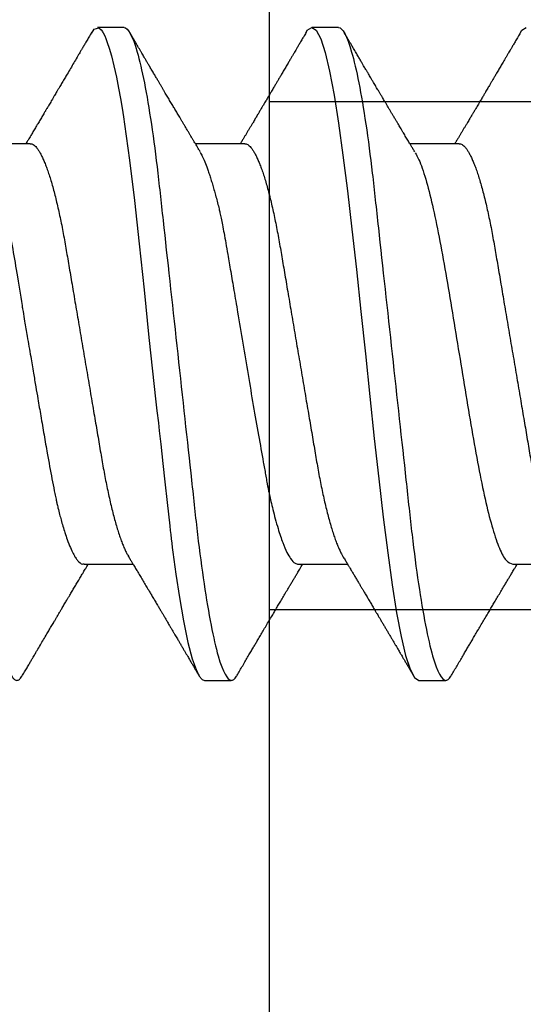
# Model space of a CAD drawing. Units: inches. Extents: x 0 to 108, y 0 to 43.
# Drawn here: x 22 to 22, y 25 to 25 of the extents above; entities that cross this region are included whole.
import ezdxf
from ezdxf import colors
from ezdxf.entities.mleader import LeaderData, LeaderLine
from ezdxf.math import Vec2, Vec3

# ---------------------------------------------------------------- set-up
doc = ezdxf.new("R2010")
doc.units = ezdxf.units.IN
doc.header["$LTSCALE"] = 0.5
doc.header["$MEASUREMENT"] = 0
doc.linetypes.add('HIDDEN2', pattern=[0.1875, 0.125, -0.0625])
doc.layers.add('Arcadia-Profile', color=6, linetype='Continuous')
doc.layers.add('Arcadia-Text', color=3, linetype='Continuous')
doc.styles.get("Standard").update_dxf_attribs({"font": 'ARIALN.TTF'})

# ---------------------------------------------------------------- blocks, each defined once
blk = doc.blocks.new('Clip OPGUCH-4')
at = {"layer": 'Arcadia-Profile', "linetype": 'HIDDEN2'}
for p, q in [((-3.5125, -1.35352), (3.5125, -1.35352)), ((-3.5125, -1.52152), (3.5125, -1.52152))]:
    blk.add_line(p, q, dxfattribs=at)
at = {"layer": 'Arcadia-Profile'}
blk.add_lwpolyline([(-3.5125, 0), (3.5125, 0), (3.5125, -2), (-3.5125, -2)], close=True, dxfattribs=at)
blk = doc.blocks.new('*U98')
at = {"layer": 'Arcadia-Profile'}
for p, q in [((0.25181, 0.108), (0.24298, 0.108)), ((0.32281, 0.108), (0.31394, 0.108)), ((0.22075, 0.06957), (0.20444, 0.06957)), ((0.29175, 0.06957), (0.27544, 0.06957)), ((0.36275, 0.06957), (0.34644, 0.06957)), ((0.23857, -0.06957), (0.25481, -0.06957)), ((0.3095, -0.06957), (0.32581, -0.06957)), ((0.3805, -0.06957), (0.39681, -0.06957)), ((0.27844, -0.108), (0.28731, -0.108)), ((0.34944, -0.108), (0.35831, -0.108))]:
    blk.add_line(p, q, dxfattribs=at)
at = {"layer": 'Arcadia-Profile', "flags": 128}
for points in [[(0.24103, 0.10603), (0.2419, 0.10747), (0.24348, 0.10788), (0.24424, 0.10724), (0.24462, 0.1067), (0.24481, 0.10638), (0.24491, 0.1062), (0.24495, 0.10611), (0.24498, 0.10607), (0.24499, 0.10604), (0.24499, 0.10603), (0.245, 0.10603), (0.245, 0.10602), (0.245, 0.10602), (0.245, 0.10602), (0.245, 0.10602), (0.245, 0.10602), (0.245, 0.10602), (0.245, 0.10602), (0.24539, 0.10522), (0.24577, 0.10434), (0.24627, 0.10304), (0.24689, 0.1012), (0.24762, 0.09867), (0.24846, 0.09529), (0.24926, 0.09162), (0.24997, 0.08799), (0.2506, 0.08451), (0.25114, 0.0813), (0.2516, 0.07845), (0.25197, 0.07602), (0.25362, 0.06407), (0.25525, 0.05077), (0.25686, 0.03639), (0.25844, 0.02124), (0.26003, 0.00543), (0.26177, -0.01077), (0.26223, -0.0148), (0.26269, -0.01881), (0.26316, -0.02279), (0.26348, -0.02539), (0.26398, -0.02985), (0.26467, -0.03628), (0.26531, -0.04227), (0.26606, -0.04916), (0.26692, -0.05683), (0.2671, -0.05842), (0.26726, -0.05976), (0.26743, -0.06115), (0.2676, -0.06258), (0.26778, -0.06405), (0.26798, -0.06557), (0.26896, -0.07284), (0.27012, -0.08055), (0.27146, -0.08828), (0.27296, -0.09548), (0.27437, -0.10085), (0.27563, -0.10445), (0.27672, -0.10662), (0.27766, -0.1077), (0.27844, -0.108), (0.27844, -0.108)], [(0.31194, 0.10611), (0.31246, 0.10708), (0.31394, 0.108), (0.31542, 0.10708), (0.3169, 0.10432), (0.31838, 0.09978), (0.31985, 0.09353), (0.32133, 0.08568), (0.32281, 0.07637), (0.32429, 0.06575), (0.32577, 0.054), (0.32725, 0.04133), (0.32873, 0.02795), (0.33021, 0.0141), (0.33169, 0), (0.33317, -0.0141), (0.33465, -0.02795), (0.33613, -0.04133), (0.3376, -0.054), (0.33908, -0.06575), (0.34056, -0.07637), (0.34204, -0.08568), (0.34352, -0.09353), (0.345, -0.09978), (0.34648, -0.10432), (0.34796, -0.10708), (0.34944, -0.108), (0.34944, -0.108)], [(0.38294, 0.10611), (0.38346, 0.10708), (0.38494, 0.108)]]:
    blk.add_lwpolyline(points, dxfattribs=at)
at = {"layer": 'Arcadia-Profile'}
for points, knots in [([(0.18081, 0.108), (0.18095, 0.10798), (0.18122, 0.10795), (0.18164, 0.10769), (0.18207, 0.10726), (0.18252, 0.10665), (0.18297, 0.10586), (0.18343, 0.10491), (0.18388, 0.1038), (0.18433, 0.10255), (0.18479, 0.10114), (0.18525, 0.09957), (0.18572, 0.09783), (0.18618, 0.09595), (0.18665, 0.09391), (0.18712, 0.09172), (0.18759, 0.08939), (0.18805, 0.08694), (0.18851, 0.08437), (0.18896, 0.0817), (0.1894, 0.07892), (0.18986, 0.07597), (0.19031, 0.07283), (0.19077, 0.0695), (0.19122, 0.06609), (0.19165, 0.0626), (0.19208, 0.05903), (0.19249, 0.05547), (0.19287, 0.05191), (0.19327, 0.04834), (0.19367, 0.04466), (0.19408, 0.0409), (0.1945, 0.03704), (0.19494, 0.0331), (0.19537, 0.02909), (0.19582, 0.02502), (0.19627, 0.02089), (0.19673, 0.01673), (0.19719, 0.01256), (0.19764, 0.00839), (0.1981, 0.0042), (0.19857, -0.00011), (0.19906, -0.00454), (0.19956, -0.00906), (0.20005, -0.01356), (0.20054, -0.01802), (0.20102, -0.02244), (0.20149, -0.02672), (0.20194, -0.03085), (0.20238, -0.03483), (0.20281, -0.03873), (0.20322, -0.04255), (0.20363, -0.04627), (0.20403, -0.0499), (0.20442, -0.05344), (0.2048, -0.0569), (0.20519, -0.06029), (0.2056, -0.06361), (0.20601, -0.06685), (0.20642, -0.07), (0.20685, -0.07306), (0.20729, -0.07612), (0.20776, -0.07915), (0.20824, -0.08214), (0.20873, -0.085), (0.20922, -0.08771), (0.20971, -0.09028), (0.2102, -0.09264), (0.21068, -0.09481), (0.21114, -0.09679), (0.21161, -0.09861), (0.21207, -0.10027), (0.21253, -0.10177), (0.21299, -0.10311), (0.21344, -0.10429), (0.21388, -0.10531), (0.21431, -0.10616), (0.21474, -0.10684), (0.21515, -0.10737), (0.21555, -0.10773), (0.21594, -0.10795), (0.21632, -0.10803), (0.21672, -0.10794), (0.21714, -0.10769), (0.21757, -0.10725), (0.21793, -0.10679), (0.21814, -0.10641), (0.21821, -0.1063)], [0, 0, 0, 0, 0.011864, 0.023848, 0.035942, 0.048138, 0.060428, 0.072802, 0.084537, 0.09633, 0.108171, 0.120051, 0.131961, 0.143892, 0.155834, 0.167778, 0.179714, 0.191632, 0.203311, 0.214955, 0.226556, 0.238105, 0.250508, 0.262831, 0.275064, 0.287198, 0.299224, 0.311134, 0.322291, 0.333538, 0.344888, 0.356333, 0.367866, 0.379479, 0.391165, 0.402914, 0.414719, 0.42657, 0.438245, 0.449948, 0.461669, 0.473399, 0.486065, 0.49872, 0.511353, 0.523951, 0.536504, 0.549002, 0.560724, 0.572379, 0.583959, 0.595454, 0.606859, 0.618165, 0.629366, 0.640534, 0.651806, 0.663179, 0.67444, 0.685784, 0.697204, 0.708693, 0.721166, 0.7337, 0.746282, 0.758903, 0.771551, 0.784214, 0.796159, 0.808097, 0.82002, 0.831919, 0.843783, 0.855604, 0.867372, 0.87908, 0.890718, 0.902278, 0.913549, 0.92473, 0.935815, 0.946797, 0.958662, 0.970645, 0.982739, 0.994936, 1, 1, 1, 1]), ([(0.25181, 0.108), (0.25309, 0.108), (0.25459, 0.10537), (0.25772, 0.09442), (0.25934, 0.08611), (0.2616, 0.07097), (0.26232, 0.06549), (0.26366, 0.05407), (0.26429, 0.04814), (0.2664, 0.02889), (0.26798, 0.01447), (0.27115, -0.01447), (0.27273, -0.02889), (0.27484, -0.04814), (0.27546, -0.05407), (0.27681, -0.06549), (0.27753, -0.07097), (0.27978, -0.08611), (0.28141, -0.09442), (0.28454, -0.10537), (0.28603, -0.108), (0.28731, -0.108)], [0, 0, 0, 0, 0.125, 0.125, 0.25, 0.25, 0.3125, 0.3125, 0.375, 0.375, 0.5, 0.5, 0.625, 0.625, 0.6875, 0.6875, 0.75, 0.75, 0.875, 0.875, 1, 1, 1, 1]), ([(0.32281, 0.108), (0.32409, 0.108), (0.32559, 0.10537), (0.32872, 0.09442), (0.33034, 0.08611), (0.3326, 0.07097), (0.33332, 0.06549), (0.33466, 0.05407), (0.33529, 0.04814), (0.3374, 0.02889), (0.33898, 0.01447), (0.34215, -0.01447), (0.34373, -0.02889), (0.34584, -0.04814), (0.34646, -0.05407), (0.34781, -0.06549), (0.34853, -0.07097), (0.35078, -0.08611), (0.35241, -0.09442), (0.35554, -0.10537), (0.35703, -0.108), (0.35831, -0.108)], [0, 0, 0, 0, 0.125, 0.125, 0.25, 0.25, 0.3125, 0.3125, 0.375, 0.375, 0.5, 0.5, 0.625, 0.625, 0.6875, 0.6875, 0.75, 0.75, 0.875, 0.875, 1, 1, 1, 1]), ([(0.24105, 0.10632), (0.24075, 0.10582), (0.24019, 0.10487), (0.2394, 0.10352), (0.2387, 0.10232), (0.23809, 0.10129), (0.23757, 0.10041), (0.23715, 0.09968), (0.2368, 0.0991), (0.23651, 0.0986), (0.23597, 0.09768), (0.23517, 0.09631), (0.23408, 0.09446), (0.23309, 0.09278), (0.23217, 0.09123), (0.23136, 0.08985), (0.23065, 0.08865), (0.23005, 0.08764), (0.2296, 0.08687), (0.22919, 0.08618), (0.22887, 0.08563), (0.2286, 0.08518), (0.22835, 0.08476), (0.22805, 0.08426), (0.22771, 0.08367), (0.22732, 0.08302), (0.22694, 0.08237), (0.22659, 0.08178), (0.22629, 0.08129), (0.22605, 0.08088), (0.22584, 0.08053), (0.22563, 0.08017), (0.22536, 0.07972), (0.22502, 0.07914), (0.22464, 0.0785), (0.22424, 0.07783), (0.22385, 0.07717), (0.22346, 0.07652), (0.22306, 0.07585), (0.22265, 0.07516), (0.22224, 0.07447), (0.22185, 0.07382), (0.22148, 0.07319), (0.2211, 0.07256), (0.2207, 0.07188), (0.22024, 0.07113), (0.21978, 0.07035), (0.21946, 0.06982), (0.21931, 0.06957)], [0, 0, 0, 0, 0.040852, 0.077509, 0.109974, 0.138251, 0.161979, 0.181661, 0.197299, 0.209659, 0.221925, 0.272593, 0.32107, 0.372817, 0.409564, 0.447543, 0.485489, 0.507814, 0.529417, 0.548321, 0.564406, 0.574081, 0.585297, 0.598886, 0.614844, 0.633171, 0.652116, 0.667752, 0.681176, 0.692391, 0.701398, 0.709474, 0.722321, 0.738142, 0.756438, 0.774789, 0.792871, 0.810676, 0.828041, 0.847675, 0.866624, 0.884539, 0.901254, 0.91768, 0.936473, 0.956513, 0.979373, 1, 1, 1, 1]), ([(0.27704, 0.06689), (0.27683, 0.06725), (0.27643, 0.06791), (0.27589, 0.06882), (0.27544, 0.06956), (0.2751, 0.07014), (0.27483, 0.07059), (0.2746, 0.07097), (0.27431, 0.07145), (0.27394, 0.07207), (0.27347, 0.07286), (0.27294, 0.07375), (0.27237, 0.0747), (0.27179, 0.07568), (0.27125, 0.07658), (0.27074, 0.07745), (0.27013, 0.07846), (0.26944, 0.07964), (0.26867, 0.08094), (0.26789, 0.08224), (0.2671, 0.08358), (0.26628, 0.08496), (0.26558, 0.08615), (0.265, 0.08713), (0.26453, 0.08793), (0.26405, 0.08874), (0.26355, 0.08959), (0.263, 0.09052), (0.26241, 0.09152), (0.26174, 0.09266), (0.26104, 0.09384), (0.26033, 0.09504), (0.25971, 0.0961), (0.25923, 0.09691), (0.25888, 0.09752), (0.25858, 0.09801), (0.25826, 0.09857), (0.25787, 0.09922), (0.25745, 0.09994), (0.25699, 0.10072), (0.25649, 0.10158), (0.25592, 0.10255), (0.25526, 0.10367), (0.25451, 0.10495), (0.25398, 0.10585), (0.2537, 0.10632)], [0, 0, 0, 0, 0.027391, 0.050537, 0.069431, 0.084066, 0.094501, 0.103662, 0.113134, 0.131307, 0.151088, 0.173042, 0.198904, 0.22411, 0.247028, 0.268178, 0.290025, 0.32427, 0.357512, 0.389083, 0.42333, 0.459697, 0.494024, 0.513977, 0.534074, 0.554496, 0.575527, 0.599066, 0.625389, 0.651613, 0.685147, 0.715752, 0.742792, 0.765174, 0.777496, 0.788722, 0.802928, 0.819843, 0.838151, 0.857825, 0.878651, 0.903269, 0.931698, 0.96394, 1, 1, 1, 1]), ([(0.31205, 0.10632), (0.31176, 0.10584), (0.31123, 0.10492), (0.31046, 0.10362), (0.30978, 0.10247), (0.3092, 0.10146), (0.30869, 0.10061), (0.30827, 0.0999), (0.30794, 0.09933), (0.30766, 0.09885), (0.30731, 0.09826), (0.30686, 0.09748), (0.30622, 0.09641), (0.30551, 0.09519), (0.30473, 0.09388), (0.30402, 0.09267), (0.30338, 0.09158), (0.30281, 0.09062), (0.30227, 0.08971), (0.3018, 0.08891), (0.3014, 0.08823), (0.30101, 0.08757), (0.30057, 0.08683), (0.30005, 0.08594), (0.29942, 0.08488), (0.2987, 0.08367), (0.29789, 0.08229), (0.29711, 0.08098), (0.29644, 0.07985), (0.29596, 0.07905), (0.29558, 0.07841), (0.29525, 0.07784), (0.2949, 0.07727), (0.29448, 0.07656), (0.294, 0.07575), (0.29348, 0.07488), (0.29297, 0.07402), (0.29246, 0.07317), (0.29197, 0.07234), (0.29145, 0.07148), (0.2909, 0.07056), (0.29051, 0.06991), (0.29031, 0.06957)], [0, 0, 0, 0, 0.039263, 0.074569, 0.105921, 0.133321, 0.156417, 0.175697, 0.191161, 0.203, 0.214428, 0.239069, 0.266612, 0.302278, 0.338041, 0.373641, 0.400588, 0.426902, 0.452562, 0.47482, 0.491769, 0.508648, 0.527911, 0.552785, 0.581178, 0.614153, 0.651756, 0.693978, 0.721367, 0.743388, 0.759976, 0.773661, 0.789396, 0.807309, 0.831338, 0.85539, 0.878854, 0.901732, 0.924791, 0.946612, 0.972365, 1, 1, 1, 1]), ([(0.34804, 0.06689), (0.34783, 0.06725), (0.34743, 0.06792), (0.34686, 0.06886), (0.34637, 0.06968), (0.34594, 0.07039), (0.34554, 0.07107), (0.34513, 0.07175), (0.34471, 0.07246), (0.34424, 0.07324), (0.34377, 0.07404), (0.34331, 0.0748), (0.34291, 0.07547), (0.34251, 0.07616), (0.34204, 0.07695), (0.34151, 0.07784), (0.34095, 0.07877), (0.3404, 0.07969), (0.33988, 0.08058), (0.33944, 0.08132), (0.33908, 0.08193), (0.3388, 0.0824), (0.33855, 0.08282), (0.33831, 0.08323), (0.33804, 0.08367), (0.33772, 0.08422), (0.33731, 0.08491), (0.33685, 0.0857), (0.33636, 0.08653), (0.33588, 0.08733), (0.33543, 0.08809), (0.33501, 0.0888), (0.33462, 0.08946), (0.3342, 0.09017), (0.33376, 0.09092), (0.33331, 0.09168), (0.33292, 0.09235), (0.33262, 0.09286), (0.33239, 0.09325), (0.33222, 0.09353), (0.33204, 0.09383), (0.33181, 0.09422), (0.3315, 0.09475), (0.3311, 0.09543), (0.33061, 0.09627), (0.33003, 0.09725), (0.32936, 0.09839), (0.3286, 0.09968), (0.32775, 0.10113), (0.32682, 0.10272), (0.32579, 0.10447), (0.32508, 0.10569), (0.3247, 0.10632)], [0, 0, 0, 0, 0.027283, 0.051268, 0.071948, 0.089372, 0.106059, 0.123395, 0.14138, 0.160014, 0.182935, 0.20229, 0.217988, 0.234322, 0.254393, 0.2781, 0.302337, 0.325672, 0.348102, 0.369551, 0.382475, 0.394306, 0.405042, 0.414691, 0.425393, 0.438847, 0.456555, 0.477489, 0.499079, 0.519468, 0.538653, 0.556633, 0.573409, 0.588978, 0.611005, 0.630261, 0.647062, 0.66141, 0.669412, 0.67638, 0.682838, 0.692436, 0.705874, 0.723154, 0.744276, 0.769245, 0.798062, 0.83073, 0.867254, 0.907637, 0.951884, 1, 1, 1, 1]), ([(0.38305, 0.10632), (0.38276, 0.10584), (0.38223, 0.10492), (0.38146, 0.10362), (0.38078, 0.10247), (0.3802, 0.10146), (0.37969, 0.10061), (0.37927, 0.0999), (0.37894, 0.09933), (0.37866, 0.09885), (0.37831, 0.09826), (0.37786, 0.09748), (0.37722, 0.09641), (0.37651, 0.09519), (0.37573, 0.09388), (0.37502, 0.09267), (0.37438, 0.09158), (0.37381, 0.09062), (0.37327, 0.08971), (0.3728, 0.08891), (0.3724, 0.08823), (0.37201, 0.08757), (0.37157, 0.08683), (0.37105, 0.08594), (0.37042, 0.08488), (0.3697, 0.08367), (0.36889, 0.08229), (0.36811, 0.08098), (0.36744, 0.07985), (0.36696, 0.07905), (0.36658, 0.07841), (0.36625, 0.07784), (0.3659, 0.07727), (0.36548, 0.07656), (0.365, 0.07575), (0.36448, 0.07488), (0.36397, 0.07402), (0.36346, 0.07317), (0.36297, 0.07234), (0.36245, 0.07148), (0.3619, 0.07056), (0.36151, 0.06991), (0.36131, 0.06957)], [0, 0, 0, 0, 0.039263, 0.074569, 0.105921, 0.133321, 0.156417, 0.175697, 0.191161, 0.203, 0.214428, 0.239069, 0.266612, 0.302278, 0.338041, 0.373641, 0.400588, 0.426902, 0.452562, 0.47482, 0.491769, 0.508648, 0.527911, 0.552785, 0.581178, 0.614153, 0.651756, 0.693978, 0.721367, 0.743388, 0.759976, 0.773661, 0.789396, 0.807309, 0.831338, 0.85539, 0.878854, 0.901732, 0.924791, 0.946612, 0.972365, 1, 1, 1, 1]), ([(0.22075, 0.06957), (0.22091, 0.06956), (0.22124, 0.06952), (0.22175, 0.06928), (0.22228, 0.06888), (0.22282, 0.06831), (0.22337, 0.06758), (0.22393, 0.06668), (0.2245, 0.06563), (0.22507, 0.06441), (0.22566, 0.06302), (0.22625, 0.06146), (0.22685, 0.05974), (0.22744, 0.05786), (0.22804, 0.05583), (0.22863, 0.05368), (0.22921, 0.05139), (0.22978, 0.049), (0.23034, 0.0465), (0.23089, 0.04391), (0.23142, 0.04124), (0.23193, 0.0385), (0.23243, 0.03571), (0.23291, 0.03287), (0.2334, 0.02996), (0.23392, 0.02696), (0.23445, 0.02384), (0.23499, 0.02062), (0.23556, 0.0173), (0.23613, 0.01392), (0.23672, 0.01049), (0.23731, 0.00701), (0.2379, 0.00351), (0.2385, 0), (0.2391, -0.00351), (0.23969, -0.007), (0.24028, -0.01046), (0.24086, -0.01389), (0.24143, -0.01724), (0.24199, -0.02052), (0.24253, -0.0237), (0.24306, -0.0268), (0.24357, -0.02983), (0.24408, -0.03278), (0.24456, -0.03566), (0.24506, -0.03847), (0.24558, -0.04122), (0.24611, -0.0439), (0.24666, -0.04649), (0.24722, -0.04899), (0.24779, -0.05139), (0.24837, -0.05367), (0.24896, -0.05582), (0.24955, -0.05784), (0.25014, -0.0597), (0.25073, -0.06141), (0.25132, -0.06295), (0.2519, -0.06434), (0.25248, -0.06557), (0.25298, -0.06654), (0.25329, -0.06702), (0.25342, -0.06721)], [0, 0, 0, 0, 0.01639, 0.03298, 0.049752, 0.066691, 0.083775, 0.100678, 0.117684, 0.134771, 0.151917, 0.169454, 0.187006, 0.204552, 0.222067, 0.239528, 0.256911, 0.274196, 0.291323, 0.308309, 0.325136, 0.341785, 0.35824, 0.374292, 0.39052, 0.406931, 0.423507, 0.440575, 0.457778, 0.475095, 0.492505, 0.509984, 0.527511, 0.545061, 0.562573, 0.580062, 0.597503, 0.614875, 0.632156, 0.649017, 0.66575, 0.682334, 0.698754, 0.715322, 0.731704, 0.748192, 0.764876, 0.781739, 0.798762, 0.815926, 0.833173, 0.850518, 0.867941, 0.885417, 0.902924, 0.920126, 0.937313, 0.954462, 0.971553, 0.988909, 1, 1, 1, 1]), ([(0.29175, 0.06957), (0.29191, 0.06956), (0.29224, 0.06952), (0.29275, 0.06928), (0.29328, 0.06888), (0.29382, 0.06831), (0.29437, 0.06758), (0.29493, 0.06668), (0.2955, 0.06563), (0.29607, 0.06441), (0.29666, 0.06302), (0.29725, 0.06146), (0.29785, 0.05974), (0.29844, 0.05786), (0.29904, 0.05583), (0.29963, 0.05368), (0.30021, 0.05139), (0.30078, 0.049), (0.30134, 0.0465), (0.30189, 0.04391), (0.30242, 0.04124), (0.30293, 0.0385), (0.30343, 0.03571), (0.30391, 0.03287), (0.3044, 0.02996), (0.30492, 0.02696), (0.30545, 0.02384), (0.30599, 0.02062), (0.30656, 0.0173), (0.30713, 0.01392), (0.30772, 0.01049), (0.30831, 0.00701), (0.3089, 0.00351), (0.3095, 0), (0.3101, -0.00351), (0.31069, -0.007), (0.31128, -0.01046), (0.31186, -0.01389), (0.31243, -0.01724), (0.31299, -0.02052), (0.31353, -0.0237), (0.31406, -0.0268), (0.31457, -0.02983), (0.31508, -0.03278), (0.31556, -0.03566), (0.31606, -0.03847), (0.31658, -0.04122), (0.31711, -0.0439), (0.31766, -0.04649), (0.31822, -0.04899), (0.31879, -0.05139), (0.31937, -0.05367), (0.31996, -0.05582), (0.32055, -0.05784), (0.32114, -0.0597), (0.32173, -0.06141), (0.32232, -0.06295), (0.3229, -0.06434), (0.32348, -0.06557), (0.32391, -0.06641), (0.32416, -0.0668), (0.32421, -0.06688)], [0, 0, 0, 0, 0.016493, 0.033187, 0.050066, 0.06711, 0.084303, 0.101312, 0.118424, 0.135619, 0.152874, 0.17052, 0.188184, 0.20584, 0.223465, 0.241035, 0.258529, 0.275922, 0.293157, 0.31025, 0.327183, 0.343936, 0.360495, 0.376648, 0.392978, 0.409492, 0.426173, 0.443348, 0.460659, 0.478085, 0.495605, 0.513194, 0.530831, 0.548492, 0.566114, 0.583713, 0.601264, 0.618746, 0.636135, 0.653102, 0.66994, 0.686629, 0.703152, 0.719824, 0.736309, 0.752902, 0.769691, 0.786659, 0.803789, 0.821062, 0.838417, 0.855872, 0.873404, 0.89099, 0.908607, 0.925918, 0.943213, 0.96047, 0.977668, 0.995133, 1, 1, 1, 1]), ([(0.36275, 0.06957), (0.36291, 0.06956), (0.36324, 0.06952), (0.36375, 0.06928), (0.36428, 0.06888), (0.36482, 0.06831), (0.36537, 0.06758), (0.36593, 0.06668), (0.3665, 0.06563), (0.36707, 0.06441), (0.36766, 0.06302), (0.36825, 0.06146), (0.36885, 0.05974), (0.36944, 0.05786), (0.37004, 0.05583), (0.37063, 0.05368), (0.37121, 0.05139), (0.37178, 0.049), (0.37234, 0.0465), (0.37289, 0.04391), (0.37342, 0.04124), (0.37393, 0.0385), (0.37443, 0.03571), (0.37491, 0.03287), (0.3754, 0.02996), (0.37592, 0.02696), (0.37645, 0.02384), (0.37699, 0.02062), (0.37756, 0.0173), (0.37813, 0.01392), (0.37872, 0.01049), (0.37931, 0.00701), (0.3799, 0.00351), (0.3805, 0), (0.3811, -0.00351), (0.38169, -0.007), (0.38228, -0.01046), (0.38286, -0.01389), (0.38343, -0.01724), (0.38399, -0.02052), (0.38453, -0.0237), (0.38506, -0.0268), (0.38557, -0.02983), (0.38608, -0.03278), (0.38656, -0.03566), (0.38706, -0.03847), (0.38758, -0.04122), (0.38811, -0.0439), (0.38866, -0.04649), (0.38922, -0.04899), (0.38979, -0.05139), (0.39037, -0.05367), (0.39096, -0.05582), (0.39155, -0.05784), (0.39214, -0.0597), (0.39273, -0.06141), (0.39332, -0.06295), (0.3939, -0.06434), (0.39448, -0.06557), (0.39491, -0.06641), (0.39516, -0.0668), (0.39521, -0.06688)], [0, 0, 0, 0, 0.016493, 0.033187, 0.050066, 0.06711, 0.084303, 0.101312, 0.118424, 0.135619, 0.152874, 0.17052, 0.188184, 0.20584, 0.223465, 0.241035, 0.258529, 0.275922, 0.293157, 0.31025, 0.327183, 0.343936, 0.360495, 0.376648, 0.392978, 0.409492, 0.426173, 0.443348, 0.460659, 0.478085, 0.495605, 0.513194, 0.530831, 0.548492, 0.566114, 0.583713, 0.601264, 0.618746, 0.636135, 0.653102, 0.66994, 0.686629, 0.703152, 0.719824, 0.736309, 0.752902, 0.769691, 0.786659, 0.803789, 0.821062, 0.838417, 0.855872, 0.873404, 0.89099, 0.908607, 0.925918, 0.943213, 0.96047, 0.977668, 0.995133, 1, 1, 1, 1]), ([(0.20609, 0.06686), (0.20616, 0.06676), (0.20667, 0.06602), (0.20771, 0.06369), (0.20912, 0.05985), (0.21039, 0.05553), (0.21142, 0.05158), (0.21228, 0.04793), (0.21339, 0.04286), (0.21474, 0.03594), (0.21638, 0.02652), (0.21749, 0.01951), (0.21812, 0.01547), (0.21823, 0.01481), (0.21849, 0.01327), (0.219, 0.01026), (0.21985, 0.00529), (0.22083, -0.00046), (0.22178, -0.00604), (0.22257, -0.0107), (0.22337, -0.01544), (0.22429, -0.02079), (0.22532, -0.02683), (0.22656, -0.0339), (0.22769, -0.04006), (0.22859, -0.04465), (0.22903, -0.04685), (0.22925, -0.04792), (0.22936, -0.04845), (0.22941, -0.04871), (0.22944, -0.04884), (0.22945, -0.0489), (0.22946, -0.04894), (0.22947, -0.04895), (0.22947, -0.04896), (0.22947, -0.04896), (0.22947, -0.04897), (0.22947, -0.04897), (0.22947, -0.04897), (0.2295, -0.04914), (0.22965, -0.04979), (0.22999, -0.05119), (0.23045, -0.05301), (0.23099, -0.05503), (0.23157, -0.05707), (0.23224, -0.05926), (0.23308, -0.06171), (0.234, -0.06405), (0.23493, -0.06601), (0.23573, -0.06738), (0.23676, -0.06875), (0.23769, -0.06964), (0.2384, -0.06946), (0.23857, -0.06941)], [0, 0, 0, 0, 0.0061009, 0.0470735, 0.0941314, 0.1334317, 0.1611375, 0.1865758, 0.2120058, 0.262808, 0.3135779, 0.3703902, 0.3729787, 0.375991, 0.380458, 0.396741, 0.4220456, 0.4559678, 0.483316, 0.5063002, 0.5266486, 0.5559491, 0.589597, 0.6232307, 0.6736313, 0.6988362, 0.7114379, 0.7177382, 0.7208883, 0.7224632, 0.7232507, 0.7236444, 0.7238413, 0.7239398, 0.723989, 0.7240136, 0.7240259, 0.724032, 0.7240351, 0.7240382, 0.7275475, 0.737951, 0.7545215, 0.7689953, 0.7862098, 0.8061649, 0.8288601, 0.860193, 0.8880143, 0.9123234, 0.9331197, 0.9838407, 1, 1, 1, 1]), ([(0.27697, 0.06672), (0.27722, 0.06633), (0.27801, 0.06509), (0.27901, 0.06247), (0.27992, 0.05983), (0.28043, 0.05827), (0.28094, 0.05661), (0.28145, 0.05485), (0.28197, 0.05299), (0.2825, 0.05103), (0.28294, 0.04936), (0.28329, 0.0479), (0.28359, 0.04656), (0.28396, 0.04479), (0.28441, 0.04256), (0.28493, 0.03984), (0.28552, 0.03658), (0.28624, 0.0324), (0.28713, 0.02718), (0.28821, 0.02082), (0.28956, 0.0129), (0.29113, 0.00356), (0.29286, -0.00684), (0.29459, -0.0171), (0.29631, -0.02684), (0.29767, -0.03439), (0.29854, -0.03927), (0.29896, -0.04161), (0.29916, -0.04276), (0.29927, -0.04333), (0.29932, -0.04362), (0.29934, -0.04376), (0.29935, -0.04383), (0.29936, -0.04386), (0.29936, -0.04388), (0.29937, -0.04389), (0.29937, -0.04389), (0.29937, -0.0439), (0.29937, -0.0439), (0.29944, -0.04425), (0.29961, -0.04516), (0.29997, -0.04681), (0.30046, -0.04902), (0.30111, -0.0517), (0.3019, -0.05474), (0.303, -0.05858), (0.30431, -0.06245), (0.3057, -0.06567), (0.30706, -0.06799), (0.30833, -0.06934), (0.30915, -0.0695), (0.3095, -0.06957)], [0, 0, 0, 0, 0.023548, 0.075281, 0.090084, 0.104891, 0.119703, 0.134519, 0.14934, 0.164166, 0.178996, 0.185623, 0.194836, 0.206637, 0.221024, 0.237997, 0.257558, 0.279704, 0.310566, 0.34453, 0.381597, 0.433717, 0.485837, 0.537957, 0.590078, 0.640008, 0.664949, 0.677412, 0.683641, 0.686755, 0.688312, 0.689091, 0.68948, 0.689675, 0.689772, 0.689821, 0.689845, 0.689857, 0.689863, 0.689866, 0.69666, 0.707663, 0.722879, 0.742305, 0.765943, 0.793791, 0.840385, 0.882092, 0.918911, 0.964953, 1, 1, 1, 1]), ([(0.34814, 0.06659), (0.34857, 0.06589), (0.34975, 0.06401), (0.35166, 0.05814), (0.35388, 0.04953), (0.35609, 0.03889), (0.35831, 0.0268), (0.36053, 0.01366), (0.36275, 0), (0.36497, -0.01366), (0.36719, -0.0268), (0.36941, -0.0389), (0.37163, -0.04951), (0.37384, -0.05823), (0.37606, -0.06466), (0.37828, -0.06879), (0.37976, -0.06931), (0.3805, -0.06957)], [0, 0, 0, 0, 0.040081, 0.108647, 0.177213, 0.245778, 0.314344, 0.382909, 0.451475, 0.520041, 0.588606, 0.657172, 0.725738, 0.794303, 0.862869, 0.931434, 1, 1, 1, 1]), ([(0.25321, -0.06689), (0.25342, -0.06725), (0.25383, -0.06792), (0.25438, -0.06886), (0.25485, -0.06964), (0.25526, -0.07032), (0.25577, -0.07117), (0.25642, -0.07226), (0.25725, -0.07366), (0.25813, -0.07513), (0.25905, -0.07667), (0.25988, -0.07807), (0.26065, -0.07936), (0.26136, -0.08057), (0.26211, -0.08182), (0.26282, -0.08301), (0.26346, -0.08411), (0.26404, -0.08509), (0.26458, -0.08599), (0.26504, -0.08677), (0.26542, -0.08741), (0.26574, -0.08795), (0.26605, -0.08848), (0.26639, -0.08906), (0.26679, -0.08974), (0.26726, -0.09053), (0.26774, -0.09134), (0.26821, -0.09214), (0.26865, -0.09289), (0.26907, -0.09361), (0.26945, -0.09424), (0.26976, -0.09477), (0.27003, -0.09524), (0.27031, -0.0957), (0.27066, -0.09631), (0.27112, -0.09708), (0.27164, -0.09796), (0.27216, -0.09885), (0.27264, -0.09967), (0.27308, -0.10042), (0.27351, -0.10114), (0.27395, -0.1019), (0.27447, -0.10278), (0.27508, -0.10382), (0.27578, -0.10502), (0.27628, -0.10587), (0.27655, -0.10632)], [0, 0, 0, 0, 0.027532, 0.051251, 0.07115, 0.087347, 0.102986, 0.136098, 0.170494, 0.209561, 0.248508, 0.287449, 0.316439, 0.346722, 0.379336, 0.412089, 0.437526, 0.462701, 0.486259, 0.506432, 0.522078, 0.534818, 0.547432, 0.562192, 0.579142, 0.59914, 0.622524, 0.640567, 0.660206, 0.679047, 0.695132, 0.70846, 0.719167, 0.730549, 0.743998, 0.765147, 0.788914, 0.811369, 0.832142, 0.851232, 0.868674, 0.886924, 0.909178, 0.935441, 0.965714, 1, 1, 1, 1]), ([(0.32421, -0.06689), (0.32446, -0.06731), (0.32493, -0.0681), (0.32559, -0.0692), (0.32616, -0.07014), (0.32662, -0.07092), (0.3271, -0.07173), (0.32763, -0.07262), (0.32826, -0.07367), (0.32891, -0.07475), (0.32953, -0.0758), (0.33009, -0.07674), (0.33051, -0.07745), (0.33083, -0.07797), (0.33108, -0.0784), (0.33136, -0.07887), (0.3317, -0.07944), (0.33217, -0.08024), (0.33278, -0.08126), (0.3335, -0.08248), (0.33412, -0.08353), (0.33461, -0.08436), (0.33494, -0.0849), (0.3352, -0.08536), (0.33548, -0.08582), (0.3358, -0.08637), (0.33623, -0.08709), (0.33672, -0.08793), (0.33727, -0.08886), (0.33785, -0.08984), (0.33843, -0.09082), (0.33899, -0.09177), (0.33955, -0.09272), (0.34011, -0.09367), (0.34066, -0.09461), (0.3412, -0.09553), (0.34171, -0.09638), (0.34215, -0.09713), (0.34252, -0.09776), (0.34286, -0.09835), (0.34319, -0.0989), (0.34352, -0.09946), (0.34386, -0.10005), (0.34428, -0.10076), (0.34478, -0.10162), (0.34536, -0.1026), (0.34602, -0.10372), (0.34676, -0.10498), (0.34727, -0.10586), (0.34755, -0.10632)], [0, 0, 0, 0, 0.032146, 0.060182, 0.0841, 0.103891, 0.11955, 0.145578, 0.171746, 0.199899, 0.227729, 0.251858, 0.271654, 0.281877, 0.291659, 0.303724, 0.318164, 0.334937, 0.364823, 0.395848, 0.427825, 0.444598, 0.458531, 0.469622, 0.479004, 0.493721, 0.511786, 0.533199, 0.55764, 0.582689, 0.607853, 0.631685, 0.655618, 0.679653, 0.703791, 0.726929, 0.749666, 0.768574, 0.783651, 0.797512, 0.813654, 0.825292, 0.84007, 0.858238, 0.879798, 0.904752, 0.933102, 0.96485, 1, 1, 1, 1]), ([(0.2182, -0.10632), (0.2185, -0.10582), (0.21906, -0.10487), (0.21985, -0.10352), (0.22055, -0.10232), (0.22116, -0.10129), (0.22168, -0.10041), (0.2221, -0.09968), (0.22245, -0.0991), (0.22274, -0.0986), (0.22328, -0.09768), (0.22408, -0.09631), (0.22517, -0.09446), (0.22616, -0.09278), (0.22708, -0.09123), (0.22789, -0.08985), (0.2286, -0.08865), (0.2292, -0.08764), (0.22965, -0.08687), (0.23006, -0.08618), (0.23038, -0.08563), (0.23065, -0.08518), (0.2309, -0.08476), (0.2312, -0.08426), (0.23154, -0.08367), (0.23193, -0.08302), (0.23231, -0.08237), (0.23266, -0.08178), (0.23296, -0.08129), (0.2332, -0.08088), (0.23341, -0.08053), (0.23362, -0.08017), (0.23389, -0.07972), (0.23423, -0.07914), (0.23461, -0.0785), (0.23501, -0.07783), (0.2354, -0.07717), (0.23579, -0.07652), (0.23619, -0.07585), (0.2366, -0.07516), (0.23701, -0.07447), (0.2374, -0.07382), (0.23777, -0.07319), (0.23815, -0.07256), (0.23855, -0.07188), (0.23901, -0.07113), (0.23947, -0.07035), (0.23979, -0.06982), (0.23994, -0.06957)], [0, 0, 0, 0, 0.040852, 0.077509, 0.109974, 0.138251, 0.161979, 0.181661, 0.197299, 0.209659, 0.221925, 0.272593, 0.32107, 0.372817, 0.409564, 0.447543, 0.485489, 0.507814, 0.529417, 0.548321, 0.564406, 0.574081, 0.585297, 0.598886, 0.614844, 0.633171, 0.652116, 0.667752, 0.681176, 0.692391, 0.701398, 0.709474, 0.722321, 0.738142, 0.756438, 0.774789, 0.792871, 0.810676, 0.828041, 0.847675, 0.866624, 0.884539, 0.901254, 0.91768, 0.936473, 0.956513, 0.979373, 1, 1, 1, 1]), ([(0.2892, -0.10632), (0.28951, -0.10579), (0.29014, -0.10473), (0.29108, -0.10313), (0.29202, -0.10153), (0.29292, -0.09999), (0.29375, -0.09858), (0.29451, -0.09728), (0.29522, -0.09608), (0.29596, -0.09483), (0.29676, -0.09347), (0.29766, -0.09195), (0.2986, -0.09034), (0.29958, -0.08868), (0.30054, -0.08707), (0.30143, -0.08556), (0.30225, -0.08417), (0.30307, -0.08279), (0.30392, -0.08135), (0.30483, -0.07982), (0.30577, -0.07824), (0.30662, -0.0768), (0.30736, -0.07556), (0.30797, -0.07453), (0.30857, -0.07353), (0.30909, -0.07267), (0.30956, -0.07187), (0.31, -0.07114), (0.31047, -0.07036), (0.31079, -0.06982), (0.31094, -0.06957)], [0, 0, 0, 0, 0.042815, 0.086504, 0.130917, 0.172983, 0.211488, 0.246437, 0.278525, 0.309833, 0.348414, 0.389357, 0.433787, 0.479263, 0.525176, 0.565155, 0.602184, 0.638578, 0.678083, 0.720034, 0.763277, 0.807194, 0.837917, 0.865099, 0.89098, 0.919515, 0.936019, 0.955976, 0.979673, 1, 1, 1, 1]), ([(0.3602, -0.10632), (0.36051, -0.10579), (0.36114, -0.10473), (0.36208, -0.10313), (0.36302, -0.10153), (0.36392, -0.09999), (0.36475, -0.09858), (0.36551, -0.09728), (0.36622, -0.09608), (0.36696, -0.09483), (0.36776, -0.09347), (0.36866, -0.09195), (0.3696, -0.09034), (0.37058, -0.08868), (0.37154, -0.08707), (0.37243, -0.08556), (0.37325, -0.08417), (0.37407, -0.08279), (0.37492, -0.08135), (0.37583, -0.07982), (0.37677, -0.07824), (0.37762, -0.0768), (0.37836, -0.07556), (0.37897, -0.07453), (0.37957, -0.07353), (0.38009, -0.07267), (0.38056, -0.07187), (0.381, -0.07114), (0.38147, -0.07036), (0.38179, -0.06982), (0.38194, -0.06957)], [0, 0, 0, 0, 0.042815, 0.086504, 0.130917, 0.172983, 0.211488, 0.246437, 0.278525, 0.309833, 0.348414, 0.389357, 0.433787, 0.479263, 0.525176, 0.565155, 0.602184, 0.638578, 0.678083, 0.720034, 0.763277, 0.807194, 0.837917, 0.865099, 0.89098, 0.919515, 0.936019, 0.955976, 0.979673, 1, 1, 1, 1]), ([(0.28731, -0.108), (0.28731, -0.108), (0.28745, -0.108), (0.28772, -0.10794), (0.28814, -0.10769), (0.28857, -0.10725), (0.28893, -0.10679), (0.28914, -0.10641), (0.28921, -0.1063)], [0, 0, 0, 0, 0.000101, 0.223067, 0.448266, 0.67555, 0.904758, 1, 1, 1, 1]), ([(0.35831, -0.108), (0.35831, -0.108), (0.35845, -0.108), (0.35872, -0.10794), (0.35914, -0.10769), (0.35957, -0.10725), (0.35993, -0.10679), (0.36014, -0.10641), (0.36021, -0.1063)], [0, 0, 0, 0, 0.000101, 0.223067, 0.448266, 0.67555, 0.904758, 1, 1, 1, 1])]:
    blk.add_open_spline(points, degree=3, knots=knots, dxfattribs=at)

msp = doc.modelspace()

# ---------------------------------------------------------------- block references
at = {"layer": 'Arcadia-Profile', "lineweight": -3}
for name, p in [('Clip OPGUCH-4', (25.65684, 26.27886)), ('*U98', (21.84434, 24.84186))]:
    msp.add_blockref(name, p, dxfattribs=at)

# ---------------------------------------------------------------- leaders
at = {"layer": 'Arcadia-Text', "lineweight": -3}
ml = msp.add_multileader_mtext('Standard', dxfattribs=at)
ml.set_content('\\A1;Setting Block [ 1" x {\\H0.7x;\\S7/16;}" x 4" ]\\PSB_1.0000X0.4375X4', color=256)
ml.set_leader_properties()
ml.build(insert=Vec2(0, 0))
ml.multileader.update_dxf_attribs({"dogleg_length": 0.1875, "arrow_head_size": 0.24})
ctx = ml.context
ctx.base_point, ctx.char_height, ctx.arrow_head_size, ctx.landing_gap_size, ctx.plane_origin = Vec3(22.337, 27.08583), 0.18, 0.24, 0.18, Vec3(27.01981, 24.86696)
notes = []
notes.append((ctx, [(1, (1, 1, 0), (22.1495, 27.08583), (1, 0), 0.1875, [(0, [(21.1534, 26.02814)], 0, [])])]))
ctx.mtext.insert, ctx.mtext.flow_direction = Vec3(22.517, 27.19155), 5
for ctx, leaders in notes:
    for number, flags, end, landing, length, lines in leaders:
        leader = LeaderData()
        leader.index, (leader.has_last_leader_line, leader.has_dogleg_vector, leader.attachment_direction) = number, flags
        leader.last_leader_point, leader.dogleg_vector, leader.dogleg_length = Vec3(end), Vec3(landing), length
        for number, points, colour, breaks in lines:
            line = LeaderLine()
            line.index, line.vertices, line.color, line.breaks = number, Vec3.list(points), colors.encode_raw_color(colour), breaks
            leader.lines.append(line)
        ctx.leaders.append(leader)

doc.saveas('drawing.dxf')
